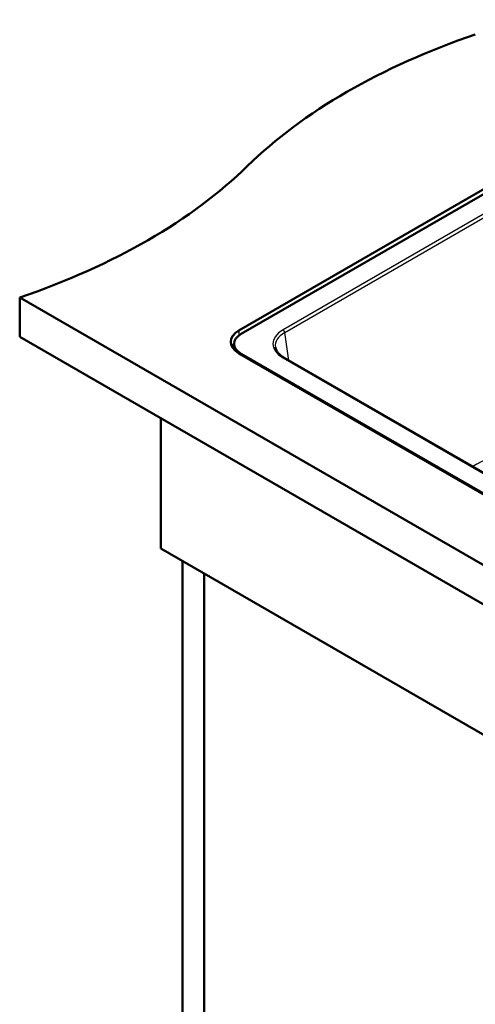
# Model space of a CAD drawing. Units: millimetres. Extents: x 0 to 2100, y 0 to 2970.
# Drawn here: x 717 to 1000, y 1322 to 1933 of the extents above; entities that cross this region are included whole.
import ezdxf

# ---------------------------------------------------------------- set-up
doc = ezdxf.new("R2010")
doc.units = ezdxf.units.MM
doc.header["$LTSCALE"] = 10
doc.layers.add('Visible Edges(ISO)', color=7, linetype='Continuous', lineweight=50)
doc.layers.add('Visible Tangent Edges(ISO)', color=7, linetype='Continuous', lineweight=25)

msp = doc.modelspace()

# ---------------------------------------------------------------- linework, layer by layer
at = {"layer": 'Visible Edges(ISO)'}
for p, q in [((853.36, 1740.31), (1187.47, 1933.21)), ((1189.23, 1931.16), (854.77, 1738.06)), ((717.24, 1760.72), (717.24, 1736.23)), ((717.24, 1760.72), (1424.35, 1352.47)), ((1424.35, 1327.98), (717.24, 1736.23)), ((850.38, 1728.32), (850.38, 1731.94)), ((1364.24, 1431.06), (853.36, 1726.02)), ((854.77, 1725.82), (1366.01, 1430.65)), ((1362.22, 1445.7), (881.45, 1723.27)), ((804.92, 1685.6), (804.92, 1604.77)), ((804.92, 1604.77), (1370.61, 1278.17)), ((818.36, 1088.34), (818.36, 1597.01)), ((831.79, 1589.26), (831.79, 1096.09))]:
    msp.add_line(p, q, dxfattribs=at)
for centre, major_axis, start_param, end_param in [((1203.23, 1725.08), (-400, 0), 5.245107, 5.750467), ((514.09, 1959.66), (-400, 0), 2.103514, 2.608875), ((865.73, 1733.16), (-17.5, 0), 5.497787, 7.068583), ((865.38, 1731.94), (-15, 0), 5.497787, 7.068583), ((865.73, 1727.04), (-17.5, 0), 5.782692, 5.975298)]:
    msp.add_ellipse(centre, major_axis=major_axis, ratio=0.57735, start_param=start_param, end_param=end_param, dxfattribs=at)
msp.add_open_spline([(875.98, 1729.87), (876.05, 1729.41), (876.17, 1728.95), (876.54, 1728.04), (876.78, 1727.58), (877.39, 1726.66), (877.76, 1726.21), (878.61, 1725.32), (879.1, 1724.88), (880.19, 1724.05), (880.8, 1723.65), (881.45, 1723.27)], degree=3, knots=[0.0866094, 0.0866094, 0.0866094, 0.0866094, 0.2256075, 0.2256075, 0.3646057, 0.3646057, 0.5036038, 0.5036038, 0.6426019, 0.6426019, 0.7816001, 0.7816001, 0.7816001, 0.7816001], dxfattribs=at)
at = {"layer": 'Visible Tangent Edges(ISO)'}
for p, q in [((1184.7, 1916.19), (880.7, 1740.68)), ((881.76, 1738.95), (1185.75, 1914.47)), ((853.36, 1740.31), (853.36, 1737.12)), ((884.39, 1721.57), (881.76, 1738.95)), ((854.77, 1725.2), (854.77, 1725.82)), ((880.7, 1723.19), (1361.47, 1445.62))]:
    msp.add_line(p, q, dxfattribs=at)
for centre, major_axis, ratio, start_param, end_param in [((896.08, 1731.94), (-21.66, 0), 0.572981, 5.501585, 7.064785), ((896.08, 1730.71), (-20.17, 0.22), 0.572287, 5.507929, 6.376138), ((880.7, 1739.46), (-0.75, 1.3), 0.57735, 4.014257, 5.497787), ((880.7, 1721.97), (0.75, 1.3), 0.57735, 0, 0.785398)]:
    msp.add_ellipse(centre, major_axis=major_axis, ratio=ratio, start_param=start_param, end_param=end_param, dxfattribs=at)
msp.add_open_spline([(1136.25, 1734.79), (1116.8, 1723.25), (1097.34, 1711.85), (1058.38, 1689.37), (1038.89, 1678.29), (1012.44, 1663.44), (1005.47, 1659.56), (998.51, 1655.69)], degree=3, knots=[-33.052735, -33.052735, -33.052735, -33.052735, -24.789551, -24.789551, -16.526367, -16.526367, -13.576032, -13.576032, -13.576032, -13.576032], dxfattribs=at)

doc.saveas('drawing.dxf')
